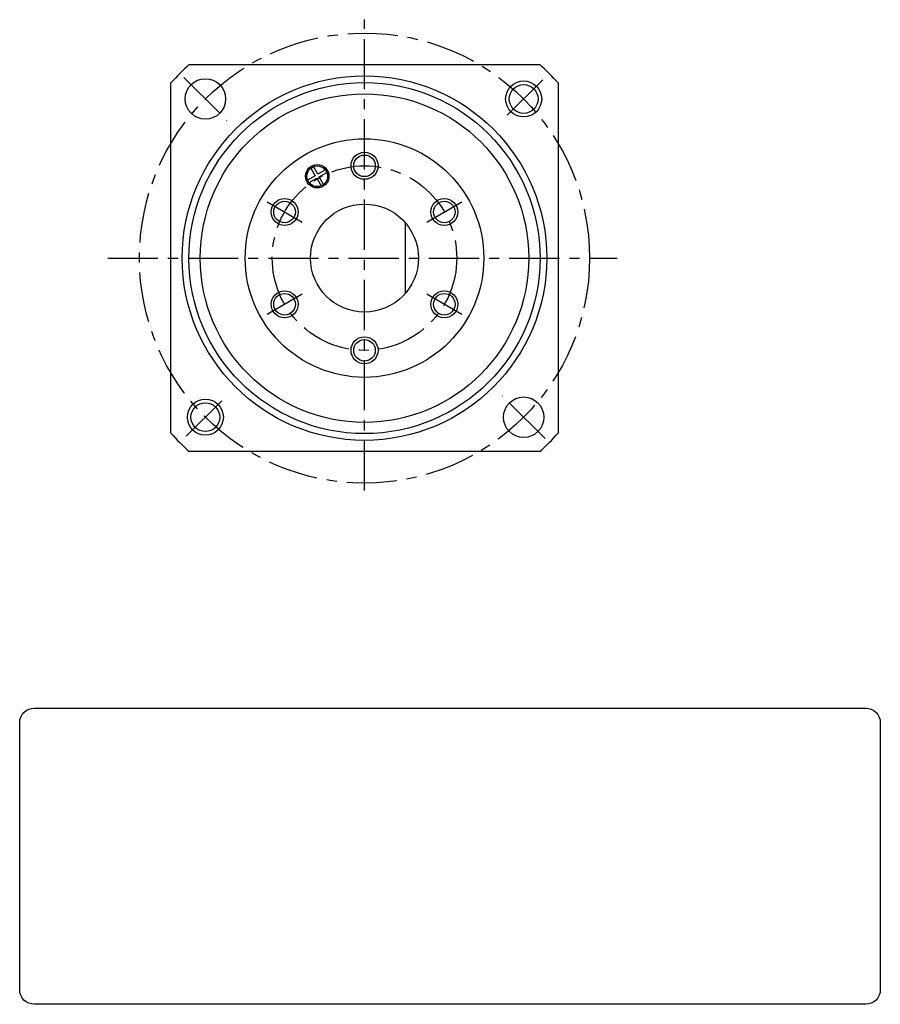
# Model space of a CAD drawing. Extents: x -156 to 23, y -83 to 26.
# Drawn here: x -156 to -61, y -83 to 26 of the extents above; entities that cross this region are included whole.
import ezdxf

# ---------------------------------------------------------------- set-up
doc = ezdxf.new("R2010")
doc.units = 0
doc.header["$MEASUREMENT"] = 0
doc.linetypes.add('CENTER', pattern=[8.918768, 5.57423, -1.114846, 1.114846, -1.114846])
doc.layers.get('0').update_dxf_attribs({"linetype": 'CONTINUOUS'})
doc.layers.add('1', color=7, linetype='CONTINUOUS')

# ---------------------------------------------------------------- blocks, each defined once
blk = doc.blocks.new('NTC')
blk.add_lwpolyline([(4.58, -10.79), (319.39, -10.79, -0.414214), (324.9, -16.3), (324.9, -117.41, -0.414214), (319.39, -122.92), (4.58, -122.92, -0.414214), (-0.93, -117.41), (-0.93, -16.3, -0.414214)], format="xyb", close=True)

msp = doc.modelspace()

# ---------------------------------------------------------------- linework, layer by layer
at = {"layer": '1', "color": 3, "linetype": 'CENTER'}
for p, q in [((-117.92, -25.83), (-117.92, 26.49)), ((-137.99, 20.06), (-133.21, 15.29)), ((-98.12, 19.8), (-102.37, 15.56)), ((-128.75, 6.25), (-124.85, 4)), ((-110.99, 4), (-107.1, 6.25)), ((-146.44, 0), (-89.86, 0)), ((-124.85, -4), (-128.75, -6.25)), ((-107.1, -6.25), (-110.99, -4)), ((-97.86, -20.06), (-102.63, -15.29)), ((-137.72, -19.8), (-133.48, -15.56))]:
    msp.add_line(p, q, dxfattribs=at)
at = {"layer": '1', "color": 7}
for p, q in [((-137.38, 21.5), (-98.46, 21.5)), ((-139.42, -19.46), (-139.42, 19.46)), ((-96.42, 19.46), (-96.42, -19.46)), ((-123.88, 10), (-123.39, 9.15)), ((-123.11, 9.31), (-123.6, 10.16)), ((-123.39, 9.15), (-124.24, 8.66)), ((-124.08, 8.39), (-123.23, 8.87)), ((-123.23, 8.87), (-122.74, 8.03)), ((-122.27, 9.8), (-123.11, 9.31)), ((-122.95, 9.03), (-122.11, 9.52)), ((-122.46, 8.19), (-122.95, 9.03)), ((-113.42, 3.97), (-113.42, -3.97)), ((-98.46, -21.5), (-137.38, -21.5))]:
    msp.add_line(p, q, dxfattribs=at)
at = {"layer": '1', "color": 3, "linetype": 'CENTER'}
for radius in [25, 10.25]:
    msp.add_circle((-117.92, 0), radius, dxfattribs=at)
at = {"layer": '1', "color": 7}
for centre, radius in [((-117.92, 0), 20.25), ((-135.6, 17.68), 2.25), ((-117.92, 0), 19.5), ((-100.24, 17.68), 1.6), ((-117.92, 0), 18.25), ((-117.92, 0), 13.25), ((-117.92, 10.25), 1.2), ((-123.17, 9.09), 1.3), ((-123.17, 9.09), 1.15), ((-126.8, 5.12), 1.2), ((-117.92, 0), 6), ((-109.05, 5.12), 1.2), ((-126.8, -5.13), 1.2), ((-109.05, -5.13), 1.2), ((-117.92, -10.25), 1.2), ((-135.6, -17.68), 1.6), ((-100.24, -17.68), 2.25)]:
    msp.add_circle(centre, radius, dxfattribs=at)
at = {"layer": '1', "color": 3}
for centre, radius in [((-100.24, 17.68), 2), ((-117.92, 10.25), 1.5), ((-126.8, 5.12), 1.5), ((-109.05, 5.12), 1.5), ((-126.8, -5.13), 1.5), ((-109.05, -5.13), 1.5), ((-117.92, -10.25), 1.5), ((-135.6, -17.68), 2)]:
    msp.add_circle(centre, radius, dxfattribs=at)
at = {"layer": '1', "color": 7}
for start, end in [(132.151, 137.849), (42.151, 47.849), (222.151, 227.849), (312.151, 317.849)]:
    msp.add_arc((-117.92, 0), 29, start, end, dxfattribs=at)

# ---------------------------------------------------------------- block references
at = {"xscale": 0.2933984853031326, "yscale": 0.2933984853031326, "zscale": 0.2933984853031326}
msp.add_blockref('NTC', (-155.95, -46.84), dxfattribs=at)

doc.saveas('drawing.dxf')
